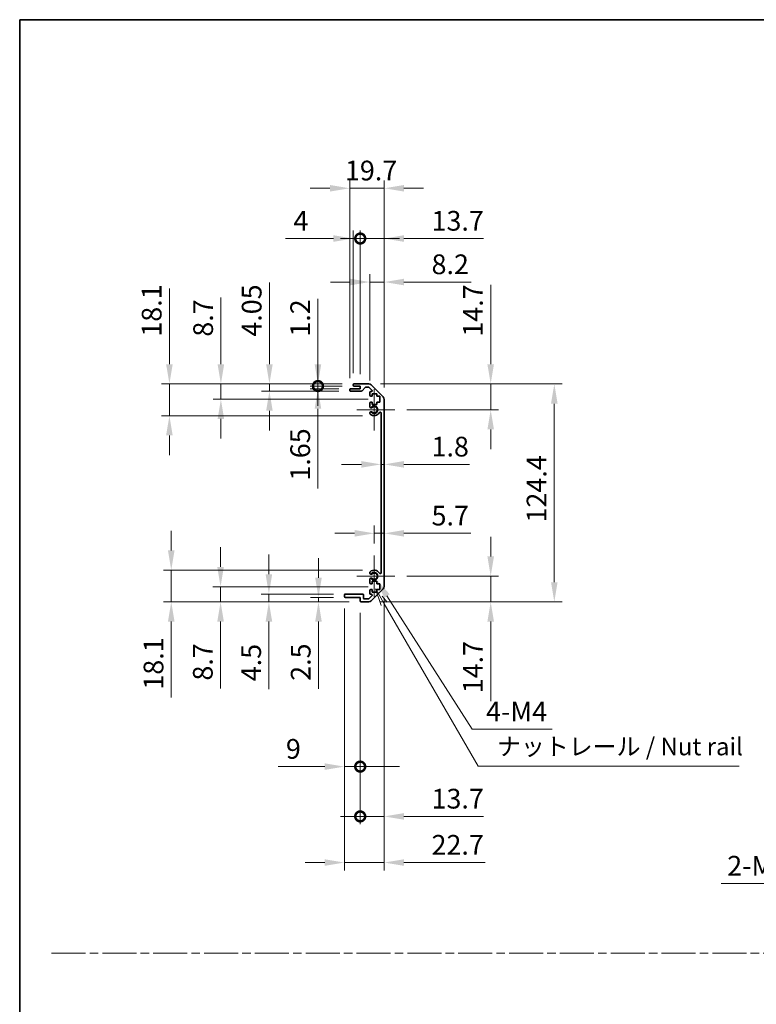
# Model space of a CAD drawing. Units: millimetres. Extents: x 0 to 8251, y -7 to 1405.
# Drawn here: x 5309 to 5729, y 562 to 1124 of the extents above; entities that cross this region are included whole.
import ezdxf

# ---------------------------------------------------------------- set-up
doc = ezdxf.new("R2010")
doc.units = ezdxf.units.MM
doc.header["$LTSCALE"] = 4.5
doc.linetypes.add('CHAIN', pattern=[0.3543, 0.2362, -0.0295, 0.0591, -0.0295])
doc.layers.get('Defpoints').update_dxf_attribs({"lineweight": 25})
for name, color, linetype, lineweight in [('Border (ISO)', 7, 'Continuous', 35), ('Center Mark (ISO)', 131, 'Continuous', 18), ('Dimension (ISO)', 7, 'Continuous', 18), ('Sketch Geometry (ISO)', 7, 'Continuous', 18), ('Symbol (ISO)', 7, 'Continuous', 18), ('Visible (ISO)', 7, 'Continuous', 35), ('Visible Narrow (ISO)', 7, 'Continuous', 25)]:
    doc.layers.add(name, color=color, linetype=linetype, lineweight=lineweight)
doc.styles.add('Note Text (TK)', font='txt')
doc.dimstyles.new('Default - Method 1b (TK)', dxfattribs={"dimscale": 4.5, "dimtxt": 2.5, "dimasz": 2.5, "dimexe": 1, "dimexo": 1.5, "dimgap": 1, "dimtad": 1, "dimtoh": 1, "dimrnd": 1e-08, "dimdsep": 46, "dimtxsty": 'Note Text (TK)', "dimcen": 0.09, "dimdle": 5, "dimclrd": 100, "dimclre": 100, "dimclrt": 7, "dimadec": 1, "dimazin": 1, "dimtfac": 1, "dimtmove": 0, "dimatfit": 3, "dimfxl": 1, "dimtolj": 1, "dimlwd": -1, "dimlwe": -1, "dimarcsym": 0})

# ---------------------------------------------------------------- blocks, each defined once
blk = doc.blocks.new('図面枠 tk図枠')
at = {"layer": 'Border (ISO)'}
for q in [(405.5, 289), (14.5, 8)]:
    blk.add_line((14.5, 289), q, dxfattribs=at)
blk = doc.blocks.new('*D179')
at = {"layer": 'Defpoints', "color": 0, "transparency": 16777216}
for p in [(5514.7, 870.18), (5516.5, 870.18), (5516.5, 870.18)]:
    blk.add_point(p, dxfattribs=at)
at = {"layer": 'Dimension (ISO)', "color": 100, "transparency": 16777216}
for p, q in [((5503.45, 870.18), (5492.2, 870.18)), ((5514.7, 870.18), (5516.5, 870.18)), ((5527.75, 870.18), (5565.19, 870.18))]:
    blk.add_line(p, q, dxfattribs=at)
for points in [[(5503.45, 872.06), (5503.45, 868.31), (5514.7, 870.18)], [(5527.75, 872.06), (5527.75, 868.31), (5516.5, 870.18)]]:
    blk.add_solid(points, dxfattribs=at)
at = {"layer": 'Dimension (ISO)', "color": 7, "transparency": 16777216, "insert": (5543.5, 880.31), "char_height": 11.25, "attachment_point": 4, "style": 'Note Text (TK)'}
blk.add_mtext('\\A1;1.8', dxfattribs=at)
blk = doc.blocks.new('*D180')
at = {"layer": 'Defpoints', "color": 0, "transparency": 16777216}
for p in [(5516.5, 830.83), (5516.5, 830.83), (5510.8, 818.18)]:
    blk.add_point(p, dxfattribs=at)
at = {"layer": 'Dimension (ISO)', "color": 100, "transparency": 16777216}
for p, q in [((5510.8, 824.93), (5510.8, 835.33)), ((5499.55, 830.83), (5488.3, 830.83)), ((5510.8, 830.83), (5516.5, 830.83)), ((5527.75, 830.83), (5565.83, 830.83))]:
    blk.add_line(p, q, dxfattribs=at)
for points in [[(5499.55, 832.7), (5499.55, 828.95), (5510.8, 830.83)], [(5527.75, 832.7), (5527.75, 828.95), (5516.5, 830.83)]]:
    blk.add_solid(points, dxfattribs=at)
at = {"layer": 'Dimension (ISO)', "color": 7, "transparency": 16777216, "insert": (5543.5, 840.95), "char_height": 11.25, "attachment_point": 4, "style": 'Note Text (TK)'}
blk.add_mtext('\\A1;5.7', dxfattribs=at)
blk = doc.blocks.new('*D181')
at = {"layer": 'Defpoints', "color": 0, "transparency": 16777216}
for p in [(5507.67, 916.08), (5577.25, 916.08), (5522.6, 901.38)]:
    blk.add_point(p, dxfattribs=at)
at = {"layer": 'Dimension (ISO)', "color": 100, "transparency": 16777216}
for p, q in [((5577.25, 927.33), (5577.25, 972.7)), ((5514.42, 916.08), (5581.75, 916.08)), ((5577.25, 901.38), (5577.25, 916.08)), ((5529.35, 901.38), (5581.75, 901.38)), ((5577.25, 890.13), (5577.25, 878.88))]:
    blk.add_line(p, q, dxfattribs=at)
for points in [[(5575.37, 927.33), (5579.12, 927.33), (5577.25, 916.08)], [(5575.37, 890.13), (5579.12, 890.13), (5577.25, 901.38)]]:
    blk.add_solid(points, dxfattribs=at)
at = {"layer": 'Dimension (ISO)', "color": 7, "transparency": 16777216, "insert": (5567.12, 943.08), "char_height": 11.25, "attachment_point": 4, "rotation": 90, "style": 'Note Text (TK)'}
blk.add_mtext('\\A1;14.7', dxfattribs=at)
blk = doc.blocks.new('*D182')
at = {"layer": 'Defpoints', "color": 0, "transparency": 16777216}
for p in [(5522.6, 806.38), (5507.67, 791.68), (5577.25, 791.68)]:
    blk.add_point(p, dxfattribs=at)
at = {"layer": 'Dimension (ISO)', "color": 100, "transparency": 16777216}
for p, q in [((5577.25, 817.63), (5577.25, 828.88)), ((5529.35, 806.38), (5581.75, 806.38)), ((5577.25, 806.38), (5577.25, 791.68)), ((5514.42, 791.68), (5581.75, 791.68)), ((5577.25, 780.43), (5577.25, 735.06))]:
    blk.add_line(p, q, dxfattribs=at)
for points in [[(5575.37, 817.63), (5579.12, 817.63), (5577.25, 806.38)], [(5575.37, 780.43), (5579.12, 780.43), (5577.25, 791.68)]]:
    blk.add_solid(points, dxfattribs=at)
at = {"layer": 'Dimension (ISO)', "color": 7, "transparency": 16777216, "insert": (5567.12, 739.56), "char_height": 11.25, "attachment_point": 4, "rotation": 90, "style": 'Note Text (TK)'}
blk.add_mtext('\\A1;14.7', dxfattribs=at)
blk = doc.blocks.new('*D183')
at = {"layer": 'Defpoints', "color": 0, "transparency": 16777216}
for p in [(5507.67, 916.08), (5507.67, 791.68), (5613.55, 791.68)]:
    blk.add_point(p, dxfattribs=at)
at = {"layer": 'Dimension (ISO)', "color": 100, "transparency": 16777216}
for p, q in [((5514.42, 916.08), (5618.05, 916.08)), ((5613.55, 904.83), (5613.55, 802.93)), ((5514.42, 791.68), (5618.05, 791.68))]:
    blk.add_line(p, q, dxfattribs=at)
for points in [[(5611.67, 904.83), (5615.42, 904.83), (5613.55, 916.08)], [(5611.67, 802.93), (5615.42, 802.93), (5613.55, 791.68)]]:
    blk.add_solid(points, dxfattribs=at)
at = {"layer": 'Dimension (ISO)', "color": 7, "transparency": 16777216, "insert": (5603.42, 837.03), "char_height": 11.25, "attachment_point": 4, "rotation": 90, "style": 'Note Text (TK)'}
blk.add_mtext('\\A1;124.4', dxfattribs=at)
blk = doc.blocks.new('*D184')
at = {"layer": 'Defpoints', "color": 0, "transparency": 16777216}
for p in [(5516.5, 974.25), (5508.3, 911.23), (5516.5, 907.25)]:
    blk.add_point(p, dxfattribs=at)
at = {"layer": 'Dimension (ISO)', "color": 100, "transparency": 16777216}
for p, q in [((5508.3, 917.98), (5508.3, 978.75)), ((5516.5, 914), (5516.5, 978.75)), ((5497.05, 974.25), (5485.8, 974.25)), ((5508.3, 974.25), (5516.5, 974.25)), ((5527.75, 974.25), (5566.09, 974.25))]:
    blk.add_line(p, q, dxfattribs=at)
for points in [[(5497.05, 976.13), (5497.05, 972.38), (5508.3, 974.25)], [(5527.75, 976.13), (5527.75, 972.38), (5516.5, 974.25)]]:
    blk.add_solid(points, dxfattribs=at)
at = {"layer": 'Dimension (ISO)', "color": 7, "transparency": 16777216, "insert": (5543.5, 984.38), "char_height": 11.25, "attachment_point": 4, "style": 'Note Text (TK)'}
blk.add_mtext('\\A1;8.2', dxfattribs=at)
blk = doc.blocks.new('_DotSmall')
at = {"color": 0, "linetype": 'ByBlock', "const_width": 0.5}
blk.add_lwpolyline([(-0.0625, 0, 1), (0.0625, 0, 1)], format="xyb", close=True, dxfattribs=at)
blk = doc.blocks.new('*D185')
at = {"layer": 'Defpoints', "color": 0, "transparency": 16777216}
for p in [(5502.8, 999.08), (5498.8, 915.58), (5502.8, 914.88)]:
    blk.add_point(p, dxfattribs=at)
at = {"layer": 'Dimension (ISO)', "color": 100, "transparency": 16777216}
for p, q in [((5498.8, 922.33), (5498.8, 1003.58)), ((5502.8, 921.63), (5502.8, 1003.58)), ((5487.55, 999.08), (5460.2, 999.08)), ((5502.8, 999.08), (5498.8, 999.08)), ((5502.8, 999.08), (5525.3, 999.08))]:
    blk.add_line(p, q, dxfattribs=at)
blk.add_solid([(5487.55, 1000.96), (5487.55, 997.21), (5498.8, 999.08)], dxfattribs=at)
at = {"layer": 'Dimension (ISO)', "color": 100, "transparency": 16777216, "xscale": 11.25, "yscale": 11.25, "zscale": 11.25, "rotation": 180}
blk.add_blockref('_DotSmall', (5502.8, 999.08), dxfattribs=at)
at = {"layer": 'Dimension (ISO)', "color": 7, "transparency": 16777216, "insert": (5464.7, 1009.21), "char_height": 11.25, "attachment_point": 4, "style": 'Note Text (TK)'}
blk.add_mtext('\\A1;4', dxfattribs=at)
blk = doc.blocks.new('*D186')
at = {"layer": 'Defpoints', "color": 0, "transparency": 16777216}
for p in [(5516.5, 999.08), (5502.8, 914.88), (5516.5, 907.25)]:
    blk.add_point(p, dxfattribs=at)
at = {"layer": 'Dimension (ISO)', "color": 100, "transparency": 16777216}
for p, q in [((5502.8, 921.63), (5502.8, 1003.58)), ((5516.5, 914), (5516.5, 1003.58)), ((5502.8, 999.08), (5491.55, 999.08)), ((5502.8, 999.08), (5516.5, 999.08)), ((5527.75, 999.08), (5573.12, 999.08))]:
    blk.add_line(p, q, dxfattribs=at)
blk.add_solid([(5527.75, 1000.96), (5527.75, 997.21), (5516.5, 999.08)], dxfattribs=at)
at = {"layer": 'Dimension (ISO)', "color": 100, "transparency": 16777216, "xscale": 11.25, "yscale": 11.25, "zscale": 11.25}
blk.add_blockref('_DotSmall', (5502.8, 999.08), dxfattribs=at)
at = {"layer": 'Dimension (ISO)', "color": 7, "transparency": 16777216, "insert": (5543.5, 1009.21), "char_height": 11.25, "attachment_point": 4, "style": 'Note Text (TK)'}
blk.add_mtext('\\A1;13.7', dxfattribs=at)
blk = doc.blocks.new('*D187')
at = {"layer": 'Defpoints', "color": 0, "transparency": 16777216}
for p in [(5516.5, 1027.78), (5496.8, 912.73), (5516.5, 907.25)]:
    blk.add_point(p, dxfattribs=at)
at = {"layer": 'Dimension (ISO)', "color": 100, "transparency": 16777216}
for p, q in [((5496.8, 919.48), (5496.8, 1032.28)), ((5516.5, 914), (5516.5, 1032.28)), ((5485.55, 1027.78), (5474.3, 1027.78)), ((5496.8, 1027.78), (5516.5, 1027.78)), ((5527.75, 1027.78), (5539, 1027.78))]:
    blk.add_line(p, q, dxfattribs=at)
for points in [[(5485.55, 1029.65), (5485.55, 1025.9), (5496.8, 1027.78)], [(5527.75, 1029.65), (5527.75, 1025.9), (5516.5, 1027.78)]]:
    blk.add_solid(points, dxfattribs=at)
at = {"layer": 'Dimension (ISO)', "color": 7, "transparency": 16777216, "insert": (5494.09, 1037.9), "char_height": 11.25, "attachment_point": 4, "style": 'Note Text (TK)'}
blk.add_mtext('\\A1;19.7', dxfattribs=at)
blk = doc.blocks.new('*D188')
at = {"layer": 'Defpoints', "color": 0, "transparency": 16777216}
for p in [(5510.8, 806.38), (5511.97, 804.55)]:
    blk.add_point(p, dxfattribs=at)
at = {"layer": 'Dimension (ISO)', "color": 100, "transparency": 16777216}
for p, q in [((5566.67, 718.99), (5518.03, 795.07)), ((5612.34, 718.99), (5566.67, 718.99))]:
    blk.add_line(p, q, dxfattribs=at)
blk.add_solid([(5519.61, 796.08), (5516.45, 794.06), (5511.97, 804.55)], dxfattribs=at)
at = {"layer": 'Dimension (ISO)', "color": 7, "transparency": 16777216, "insert": (5571.17, 729.12), "char_height": 11.25, "attachment_point": 4, "style": 'Note Text (TK)'}
blk.add_mtext('\\A1; 4-M4', dxfattribs=at)
blk = doc.blocks.new('引出線注記5')
at = {"layer": 'Symbol (ISO)', "color": 100}
for p, q in [((65.26, 207.79), (66.07, 205.39)), ((66.51, 205.64), (65.28, 207.77)), ((66.94, 205.89), (66.21, 206.72)), ((66.51, 205.64), (79.88, 182.47)), ((79.88, 182.47), (82.38, 182.47)), ((82.38, 182.47), (117.15, 182.47))]:
    blk.add_line(p, q, dxfattribs=at)
at = {"layer": 'Symbol (ISO)', "color": 7, "insert": (82.59, 183.25), "char_height": 2.5, "attachment_point": 7, "style": 'Note Text (TK)'}
blk.add_mtext('ナットレール / Nut rail', dxfattribs=at)
blk = doc.blocks.new('*D189')
at = {"layer": 'Defpoints', "color": 0, "transparency": 16777216}
for p in [(5516.5, 800.51), (5502.8, 792.18), (5516.5, 669.25)]:
    blk.add_point(p, dxfattribs=at)
at = {"layer": 'Dimension (ISO)', "color": 100, "transparency": 16777216}
for p, q in [((5516.5, 793.76), (5516.5, 664.75)), ((5502.8, 785.43), (5502.8, 664.75)), ((5502.8, 669.25), (5491.55, 669.25)), ((5502.8, 669.25), (5516.5, 669.25)), ((5527.75, 669.25), (5573.12, 669.25))]:
    blk.add_line(p, q, dxfattribs=at)
blk.add_solid([(5527.75, 671.12), (5527.75, 667.37), (5516.5, 669.25)], dxfattribs=at)
at = {"layer": 'Dimension (ISO)', "color": 100, "transparency": 16777216, "xscale": 11.25, "yscale": 11.25, "zscale": 11.25}
blk.add_blockref('_DotSmall', (5502.8, 669.25), dxfattribs=at)
at = {"layer": 'Dimension (ISO)', "color": 7, "transparency": 16777216, "insert": (5543.5, 679.37), "char_height": 11.25, "attachment_point": 4, "style": 'Note Text (TK)'}
blk.add_mtext('\\A1;13.7', dxfattribs=at)
blk = doc.blocks.new('*D190')
at = {"layer": 'Defpoints', "color": 0, "transparency": 16777216}
for p in [(5493.8, 794.68), (5502.8, 792.18), (5502.8, 697.67)]:
    blk.add_point(p, dxfattribs=at)
at = {"layer": 'Dimension (ISO)', "color": 100, "transparency": 16777216}
for p, q in [((5493.8, 787.93), (5493.8, 693.17)), ((5502.8, 785.43), (5502.8, 693.17)), ((5482.55, 697.67), (5455.9, 697.67)), ((5502.8, 697.67), (5493.8, 697.67)), ((5502.8, 697.67), (5525.3, 697.67))]:
    blk.add_line(p, q, dxfattribs=at)
blk.add_solid([(5482.55, 699.55), (5482.55, 695.8), (5493.8, 697.67)], dxfattribs=at)
at = {"layer": 'Dimension (ISO)', "color": 100, "transparency": 16777216, "xscale": 11.25, "yscale": 11.25, "zscale": 11.25, "rotation": 180}
blk.add_blockref('_DotSmall', (5502.8, 697.67), dxfattribs=at)
at = {"layer": 'Dimension (ISO)', "color": 7, "transparency": 16777216, "insert": (5460.4, 707.8), "char_height": 11.25, "attachment_point": 4, "style": 'Note Text (TK)'}
blk.add_mtext('\\A1;9', dxfattribs=at)
blk = doc.blocks.new('*D191')
at = {"layer": 'Defpoints', "color": 0, "transparency": 16777216}
for p in [(5516.5, 800.51), (5493.8, 794.68), (5516.5, 642.91)]:
    blk.add_point(p, dxfattribs=at)
at = {"layer": 'Dimension (ISO)', "color": 100, "transparency": 16777216}
for p, q in [((5516.5, 793.76), (5516.5, 638.41)), ((5493.8, 787.93), (5493.8, 638.41)), ((5482.55, 642.91), (5471.3, 642.91)), ((5493.8, 642.91), (5516.5, 642.91)), ((5527.75, 642.91), (5574.01, 642.91))]:
    blk.add_line(p, q, dxfattribs=at)
for points in [[(5482.55, 644.78), (5482.55, 641.03), (5493.8, 642.91)], [(5527.75, 644.78), (5527.75, 641.03), (5516.5, 642.91)]]:
    blk.add_solid(points, dxfattribs=at)
at = {"layer": 'Dimension (ISO)', "color": 7, "transparency": 16777216, "insert": (5543.5, 653.03), "char_height": 11.25, "attachment_point": 4, "style": 'Note Text (TK)'}
blk.add_mtext('\\A1;22.7', dxfattribs=at)
blk = doc.blocks.new('*D192')
at = {"layer": 'Defpoints', "color": 0, "transparency": 16777216}
for p in [(5478.68, 914.88), (5497.3, 913.23), (5499.3, 914.88)]:
    blk.add_point(p, dxfattribs=at)
at = {"layer": 'Dimension (ISO)', "color": 100, "transparency": 16777216}
for p, q in [((5478.68, 914.88), (5478.68, 937.38)), ((5492.55, 914.88), (5474.18, 914.88)), ((5490.55, 913.23), (5474.18, 913.23)), ((5478.68, 914.88), (5478.68, 913.23)), ((5478.68, 901.98), (5478.68, 856.42))]:
    blk.add_line(p, q, dxfattribs=at)
blk.add_solid([(5476.8, 901.98), (5480.55, 901.98), (5478.68, 913.23)], dxfattribs=at)
at = {"layer": 'Dimension (ISO)', "color": 100, "transparency": 16777216, "xscale": 11.25, "yscale": 11.25, "zscale": 11.25, "rotation": 270}
blk.add_blockref('_DotSmall', (5478.68, 914.88), dxfattribs=at)
at = {"layer": 'Dimension (ISO)', "color": 7, "transparency": 16777216, "insert": (5468.55, 860.92), "char_height": 11.25, "attachment_point": 4, "rotation": 90, "style": 'Note Text (TK)'}
blk.add_mtext('\\A1;1.65', dxfattribs=at)
blk = doc.blocks.new('*D193')
at = {"layer": 'Defpoints', "color": 0, "transparency": 16777216}
for p in [(5478.68, 916.08), (5499.3, 916.08), (5499.3, 914.88)]:
    blk.add_point(p, dxfattribs=at)
at = {"layer": 'Dimension (ISO)', "color": 100, "transparency": 16777216}
for p, q in [((5478.68, 927.33), (5478.68, 964.71)), ((5492.55, 916.08), (5474.18, 916.08)), ((5478.68, 914.88), (5478.68, 916.08)), ((5492.55, 914.88), (5474.18, 914.88)), ((5478.68, 914.88), (5478.68, 903.63))]:
    blk.add_line(p, q, dxfattribs=at)
blk.add_solid([(5476.8, 927.33), (5480.55, 927.33), (5478.68, 916.08)], dxfattribs=at)
at = {"layer": 'Dimension (ISO)', "color": 100, "transparency": 16777216, "xscale": 11.25, "yscale": 11.25, "zscale": 11.25, "rotation": 90}
blk.add_blockref('_DotSmall', (5478.68, 914.88), dxfattribs=at)
at = {"layer": 'Dimension (ISO)', "color": 7, "transparency": 16777216, "insert": (5468.55, 943.08), "char_height": 11.25, "attachment_point": 4, "rotation": 90, "style": 'Note Text (TK)'}
blk.add_mtext('\\A1;1.2', dxfattribs=at)
blk = doc.blocks.new('*D194')
at = {"layer": 'Defpoints', "color": 0, "transparency": 16777216}
for p in [(5450.99, 916.08), (5499.3, 916.08), (5497.3, 912.03)]:
    blk.add_point(p, dxfattribs=at)
at = {"layer": 'Dimension (ISO)', "color": 100, "transparency": 16777216}
for p, q in [((5450.99, 927.33), (5450.99, 974.04)), ((5492.55, 916.08), (5446.49, 916.08)), ((5450.99, 912.03), (5450.99, 916.08)), ((5490.55, 912.03), (5446.49, 912.03)), ((5450.99, 900.78), (5450.99, 889.53))]:
    blk.add_line(p, q, dxfattribs=at)
for points in [[(5449.11, 927.33), (5452.86, 927.33), (5450.99, 916.08)], [(5449.11, 900.78), (5452.86, 900.78), (5450.99, 912.03)]]:
    blk.add_solid(points, dxfattribs=at)
at = {"layer": 'Dimension (ISO)', "color": 7, "transparency": 16777216, "insert": (5440.86, 943.08), "char_height": 11.25, "attachment_point": 4, "rotation": 90, "style": 'Note Text (TK)'}
blk.add_mtext('\\A1;4.05', dxfattribs=at)
blk = doc.blocks.new('*D195')
at = {"layer": 'Defpoints', "color": 0, "transparency": 16777216}
for p in [(5423.3, 916.08), (5499.3, 916.08), (5514.05, 907.38)]:
    blk.add_point(p, dxfattribs=at)
at = {"layer": 'Dimension (ISO)', "color": 100, "transparency": 16777216}
for p, q in [((5423.3, 927.33), (5423.3, 965.48)), ((5492.55, 916.08), (5418.8, 916.08)), ((5423.3, 907.38), (5423.3, 916.08)), ((5507.3, 907.38), (5418.8, 907.38)), ((5423.3, 896.13), (5423.3, 884.88))]:
    blk.add_line(p, q, dxfattribs=at)
for points in [[(5421.42, 927.33), (5425.17, 927.33), (5423.3, 916.08)], [(5421.42, 896.13), (5425.17, 896.13), (5423.3, 907.38)]]:
    blk.add_solid(points, dxfattribs=at)
at = {"layer": 'Dimension (ISO)', "color": 7, "transparency": 16777216, "insert": (5413.17, 943.08), "char_height": 11.25, "attachment_point": 4, "rotation": 90, "style": 'Note Text (TK)'}
blk.add_mtext('\\A1;8.7', dxfattribs=at)
blk = doc.blocks.new('*D196')
at = {"layer": 'Defpoints', "color": 0, "transparency": 16777216}
for p in [(5499.3, 916.08), (5393.93, 897.98), (5510.8, 897.98)]:
    blk.add_point(p, dxfattribs=at)
at = {"layer": 'Dimension (ISO)', "color": 100, "transparency": 16777216}
for p, q in [((5393.93, 927.33), (5393.93, 970.66)), ((5492.55, 916.08), (5389.43, 916.08)), ((5393.93, 897.98), (5393.93, 916.08)), ((5504.05, 897.98), (5389.43, 897.98)), ((5393.93, 886.73), (5393.93, 875.48))]:
    blk.add_line(p, q, dxfattribs=at)
for points in [[(5392.05, 927.33), (5395.8, 927.33), (5393.93, 916.08)], [(5392.05, 886.73), (5395.8, 886.73), (5393.93, 897.98)]]:
    blk.add_solid(points, dxfattribs=at)
at = {"layer": 'Dimension (ISO)', "color": 7, "transparency": 16777216, "insert": (5383.8, 943.08), "char_height": 11.25, "attachment_point": 4, "rotation": 90, "style": 'Note Text (TK)'}
blk.add_mtext('\\A1;18.1', dxfattribs=at)
blk = doc.blocks.new('*D197')
at = {"layer": 'Defpoints', "color": 0, "transparency": 16777216}
for p in [(5494.3, 794.18), (5478.98, 791.68), (5503.3, 791.68)]:
    blk.add_point(p, dxfattribs=at)
at = {"layer": 'Dimension (ISO)', "color": 100, "transparency": 16777216}
for p, q in [((5478.98, 805.43), (5478.98, 816.68)), ((5487.55, 794.18), (5474.48, 794.18)), ((5478.98, 794.18), (5478.98, 791.68)), ((5496.55, 791.68), (5474.48, 791.68)), ((5478.98, 780.43), (5478.98, 742.16))]:
    blk.add_line(p, q, dxfattribs=at)
for points in [[(5477.1, 805.43), (5480.85, 805.43), (5478.98, 794.18)], [(5477.1, 780.43), (5480.85, 780.43), (5478.98, 791.68)]]:
    blk.add_solid(points, dxfattribs=at)
at = {"layer": 'Dimension (ISO)', "color": 7, "transparency": 16777216, "insert": (5468.85, 746.66), "char_height": 11.25, "attachment_point": 4, "rotation": 90, "style": 'Note Text (TK)'}
blk.add_mtext('\\A1;2.5', dxfattribs=at)
blk = doc.blocks.new('*D198')
at = {"layer": 'Defpoints', "color": 0, "transparency": 16777216}
for p in [(5450.69, 796.18), (5494.3, 796.18), (5503.3, 791.68)]:
    blk.add_point(p, dxfattribs=at)
at = {"layer": 'Dimension (ISO)', "color": 100, "transparency": 16777216}
for p, q in [((5450.69, 807.43), (5450.69, 818.68)), ((5487.55, 796.18), (5446.19, 796.18)), ((5450.69, 796.18), (5450.69, 791.68)), ((5496.55, 791.68), (5446.19, 791.68)), ((5450.69, 780.43), (5450.69, 741.9))]:
    blk.add_line(p, q, dxfattribs=at)
for points in [[(5448.82, 807.43), (5452.57, 807.43), (5450.69, 796.18)], [(5448.82, 780.43), (5452.57, 780.43), (5450.69, 791.68)]]:
    blk.add_solid(points, dxfattribs=at)
at = {"layer": 'Dimension (ISO)', "color": 7, "transparency": 16777216, "insert": (5440.57, 746.4), "char_height": 11.25, "attachment_point": 4, "rotation": 90, "style": 'Note Text (TK)'}
blk.add_mtext('\\A1;4.5', dxfattribs=at)
blk = doc.blocks.new('*D199')
at = {"layer": 'Defpoints', "color": 0, "transparency": 16777216}
for p in [(5423.12, 800.38), (5514.05, 800.38), (5503.3, 791.68)]:
    blk.add_point(p, dxfattribs=at)
at = {"layer": 'Dimension (ISO)', "color": 100, "transparency": 16777216}
for p, q in [((5423.12, 811.63), (5423.12, 822.88)), ((5507.3, 800.38), (5418.62, 800.38)), ((5423.12, 800.38), (5423.12, 791.68)), ((5496.55, 791.68), (5418.62, 791.68)), ((5423.12, 780.43), (5423.12, 742.28))]:
    blk.add_line(p, q, dxfattribs=at)
for points in [[(5421.24, 811.63), (5424.99, 811.63), (5423.12, 800.38)], [(5421.24, 780.43), (5424.99, 780.43), (5423.12, 791.68)]]:
    blk.add_solid(points, dxfattribs=at)
at = {"layer": 'Dimension (ISO)', "color": 7, "transparency": 16777216, "insert": (5412.99, 746.78), "char_height": 11.25, "attachment_point": 4, "rotation": 90, "style": 'Note Text (TK)'}
blk.add_mtext('\\A1;8.7', dxfattribs=at)
blk = doc.blocks.new('*D200')
at = {"layer": 'Defpoints', "color": 0, "transparency": 16777216}
for p in [(5510.8, 809.78), (5394.97, 791.68), (5503.3, 791.68)]:
    blk.add_point(p, dxfattribs=at)
at = {"layer": 'Dimension (ISO)', "color": 100, "transparency": 16777216}
for p, q in [((5394.97, 821.03), (5394.97, 832.28)), ((5504.05, 809.78), (5390.47, 809.78)), ((5394.97, 809.78), (5394.97, 791.68)), ((5496.55, 791.68), (5390.47, 791.68)), ((5394.97, 780.43), (5394.97, 737.11))]:
    blk.add_line(p, q, dxfattribs=at)
for points in [[(5393.1, 821.03), (5396.85, 821.03), (5394.97, 809.78)], [(5393.1, 780.43), (5396.85, 780.43), (5394.97, 791.68)]]:
    blk.add_solid(points, dxfattribs=at)
at = {"layer": 'Dimension (ISO)', "color": 7, "transparency": 16777216, "insert": (5384.85, 741.61), "char_height": 11.25, "attachment_point": 4, "rotation": 90, "style": 'Note Text (TK)'}
blk.add_mtext('\\A1;18.1', dxfattribs=at)
blk = doc.blocks.new('*D207')
at = {"layer": 'Defpoints', "color": 0, "transparency": 16777216}
for p in [(5833.19, 686.03), (5835.99, 688.2)]:
    blk.add_point(p, dxfattribs=at)
at = {"layer": 'Dimension (ISO)', "color": 100, "transparency": 16777216}
for p, q in [((5834.19, 687.11), (5835, 687.11)), ((5834.59, 686.71), (5834.59, 687.52)), ((5761.99, 630.96), (5824.29, 679.15)), ((5708.78, 630.96), (5761.99, 630.96))]:
    blk.add_line(p, q, dxfattribs=at)
blk.add_solid([(5823.14, 680.63), (5825.44, 677.66), (5833.19, 686.03)], dxfattribs=at)
at = {"layer": 'Dimension (ISO)', "color": 7, "transparency": 16777216, "insert": (5708.78, 641.09), "char_height": 11.25, "attachment_point": 4, "style": 'Note Text (TK)'}
blk.add_mtext('\\A1; 2-M3', dxfattribs=at)

msp = doc.modelspace()

# ---------------------------------------------------------------- linework, layer by layer
at = {"layer": 'Center Mark (ISO)', "linetype": 'Continuous'}
for p, q in [((5510.7957, 901.3809), (5510.7957, 913.1809)), ((5510.7957, 901.3809), (5500.7957, 901.3809)), ((5510.7957, 901.3809), (5522.5957, 901.3809)), ((5510.7957, 901.3809), (5510.7957, 889.5809)), ((5510.7957, 806.3809), (5510.7957, 818.1809)), ((5510.7957, 806.3809), (5500.7957, 806.3809)), ((5510.7957, 806.3809), (5522.5957, 806.3809)), ((5510.7957, 806.3809), (5510.7957, 794.5809))]:
    msp.add_line(p, q, dxfattribs=at)
at = {"layer": 'Sketch Geometry (ISO)', "color": 4, "linetype": 'CHAIN', "ltscale": 18.194183}
msp.add_line((5326.7049, 591.2179), (6849.1982, 591.2179), dxfattribs=at)
at = {"layer": 'Visible (ISO)'}
for p, q in [((5499.2957, 916.0809), (5507.6672, 916.0809)), ((5496.7957, 912.5309), (5496.7957, 912.7309)), ((5497.2957, 913.2309), (5502.7957, 913.2309)), ((5503.5711, 912.0309), (5497.2957, 912.0309)), ((5498.7957, 915.3809), (5498.7957, 915.5809)), ((5502.7957, 914.8809), (5499.2957, 914.8809)), ((5502.7957, 913.2309), (5502.7957, 914.8809)), ((5505.6465, 914.1131), (5503.9448, 912.1987)), ((5507.543, 914.2809), (5506.0202, 914.2809)), ((5509.4465, 912.5844), (5507.8965, 914.1344)), ((5508.2957, 909.5809), (5508.2957, 911.2309)), ((5508.7957, 911.7309), (5509.093, 911.7309)), ((5509.0815, 915.4951), (5515.9099, 908.6667)), ((5509.5457, 910.4809), (5509.5457, 909.0809)), ((5512.3457, 910.4809), (5509.5457, 910.4809)), ((5512.3457, 909.0809), (5512.3457, 910.4809)), ((5508.2957, 903.0536), (5508.2957, 905.1809)), ((5509.5457, 909.0809), (5508.7957, 909.0809)), ((5508.7957, 905.6809), (5509.5457, 905.6809)), ((5509.5457, 905.6809), (5509.5457, 904.2809)), ((5514.0457, 909.0809), (5512.3457, 909.0809)), ((5512.3457, 905.6809), (5514.0457, 905.6809)), ((5512.3457, 904.2809), (5512.3457, 905.6809)), ((5514.0457, 905.6809), (5514.0457, 909.0809)), ((5516.4957, 907.2525), (5516.4957, 800.5093)), ((5508.2956, 899.194), (5508.2957, 899.7082)), ((5509.5457, 904.2809), (5512.3457, 904.2809)), ((5514.6957, 808.2906), (5514.6957, 899.4711)), ((5508.2957, 808.0536), (5508.2956, 808.5677)), ((5508.2957, 802.5809), (5508.2957, 804.7082)), ((5508.2957, 796.5309), (5508.2957, 798.1809)), ((5509.5457, 802.0809), (5508.7957, 802.0809)), ((5508.7957, 798.6809), (5509.5457, 798.6809)), ((5515.9099, 799.0951), (5509.0815, 792.2667)), ((5509.5457, 803.4809), (5509.5457, 802.0809)), ((5512.3457, 803.4809), (5509.5457, 803.4809)), ((5509.5457, 798.6809), (5509.5457, 797.2809)), ((5512.3457, 802.0809), (5512.3457, 803.4809)), ((5514.0457, 802.0809), (5512.3457, 802.0809)), ((5512.3457, 798.6809), (5514.0457, 798.6809)), ((5512.3457, 797.2809), (5512.3457, 798.6809)), ((5514.0457, 798.6809), (5514.0457, 802.0809)), ((5493.7957, 794.6809), (5493.7957, 795.6809)), ((5494.2957, 796.1809), (5504.0957, 796.1809)), ((5502.7957, 794.1809), (5494.2957, 794.1809)), ((5502.7957, 792.1809), (5502.7957, 794.1809)), ((5504.5957, 795.6809), (5504.5957, 793.9809)), ((5505.0957, 793.4809), (5507.543, 793.4809)), ((5507.8965, 793.6273), (5509.4465, 795.1773)), ((5509.093, 796.0309), (5508.7957, 796.0309)), ((5509.5457, 797.2809), (5512.3457, 797.2809)), ((5507.6672, 791.6809), (5503.2957, 791.6809))]:
    msp.add_line(p, q, dxfattribs=at)
for centre, radius, start, end in [((5499.2957, 915.5809), 0.5, 90, 180), ((5507.6672, 914.0809), 2, 45, 90), ((5497.2957, 912.7309), 0.5, 90, 180), ((5497.2957, 912.5309), 0.5, 180, 270), ((5499.2957, 915.3809), 0.5, 180, 270), ((5503.5711, 912.5309), 0.5, 270, 318.366461), ((5506.0202, 913.7809), 0.5, 90, 138.366461), ((5507.543, 913.7809), 0.5, 45, 90), ((5508.7957, 911.2309), 0.5, 90, 180), ((5509.093, 912.2309), 0.5, 270, 45), ((5508.7957, 909.5809), 0.5, 180, 270), ((5508.7957, 905.1809), 0.5, 90, 180), ((5514.4957, 907.2525), 2, 0, 45), ((5509.0532, 903.3106), 0.8, 198.743901, 312.079787), ((5509.0532, 899.4511), 0.8, 47.920213, 161.256099), ((5510.7957, 901.3809), 3.4001, 227.920213, 330.679471), ((5510.7957, 901.3809), 1.8, 227.920213, 132.079787), ((5514.1959, 899.4711), 0.4997, 0, 150.679471), ((5509.0532, 899.4511), 0.8001, 198.743901, 227.920213), ((5510.7957, 806.3809), 3.4001, 29.320529, 132.079787), ((5509.0532, 808.3106), 0.8001, 132.079787, 161.256099), ((5509.0532, 808.3106), 0.8, 198.743901, 312.079787), ((5509.0532, 804.4511), 0.8, 47.920213, 161.256099), ((5510.7957, 806.3809), 1.8, 227.920213, 132.079787), ((5514.1959, 808.2906), 0.4997, 209.320529, 0), ((5508.7957, 802.5809), 0.5, 180, 270), ((5508.7957, 798.1809), 0.5, 90, 180), ((5514.4957, 800.5093), 2, 315, 0), ((5494.2957, 795.6809), 0.5, 90, 180), ((5494.2957, 794.6809), 0.5, 180, 270), ((5504.0957, 795.6809), 0.5, 0, 90), ((5505.0957, 793.9809), 0.5, 180, 270), ((5507.543, 793.9809), 0.5, 270, 315), ((5508.7957, 796.5309), 0.5, 180, 270), ((5509.093, 795.5309), 0.5, 315, 90), ((5503.2957, 792.1809), 0.5, 180, 270), ((5507.6672, 793.6809), 2, 270, 315)]:
    msp.add_arc(centre, radius, start, end, dxfattribs=at)
at = {"layer": 'Visible Narrow (ISO)'}
for centre in [(5510.7957, 901.3809), (5510.7957, 806.3809)]:
    msp.add_arc(centre, 2.179, 211.488833, 148.511167, dxfattribs=at)

# ---------------------------------------------------------------- block references
at = {"xscale": 4, "yscale": 4, "zscale": 4}
msp.add_blockref('図面枠 tk図枠', (5250.5, -32), dxfattribs=at)
at = {"layer": 'Symbol (ISO)', "xscale": 4, "yscale": 4, "zscale": 4}
msp.add_blockref('引出線注記5', (5250.5, -32), dxfattribs=at)

# ---------------------------------------------------------------- dimensions: what is measured, and where the dimension line sits
at = {"layer": 'Dimension (ISO)', "color": 100}
for base, p1, p2, angle, override, picture, middle in [((5516.4957, 1027.7763), (5496.7957, 912.7309), (5516.4957, 907.2525), 180, {"dimscale": 0, "dimtxt": 11.25, "dimasz": 11.25, "dimexe": 4.5, "dimexo": 6.75, "dimgap": 4.5, "dimtoh": 0, "dimdec": 2, "dimcen": 0.405, "dimtp": 0, "dimtm": 0, "dimtdec": 2, "dimtix": 0, "dimtofl": 1, "dimtmove": 0, "dimatfit": 1}, '*D187', (5506.6457, 1027.7763)), ((5502.7957, 999.0835), (5498.7957, 915.5809), (5502.7957, 914.8809), 180, {"dimscale": 0, "dimtxt": 11.25, "dimasz": 11.25, "dimexe": 4.5, "dimexo": 6.75, "dimgap": 4.5, "dimtoh": 0, "dimdec": 2, "dimblk2": 'DotSmall', "dimsah": 1, "dimcen": 0.405, "dimdle": 0, "dimtp": 0, "dimtm": 0, "dimtdec": 2, "dimtix": 0, "dimtofl": 1, "dimtmove": 0, "dimatfit": 1}, '*D185', (5468.2481, 999.0835)), ((5516.4957, 999.0835), (5502.7957, 914.8809), (5516.4957, 907.2525), 180, {"dimscale": 0, "dimtxt": 11.25, "dimasz": 11.25, "dimexe": 4.5, "dimexo": 6.75, "dimgap": 4.5, "dimtoh": 0, "dimdec": 2, "dimblk1": 'DotSmall', "dimsah": 1, "dimcen": 0.405, "dimdle": 0, "dimtp": 0, "dimtm": 0, "dimtdec": 2, "dimtix": 0, "dimtofl": 1, "dimtmove": 0, "dimatfit": 1}, '*D186', (5556.056, 999.0835)), ((5516.4957, 974.2504), (5508.2957, 911.2309), (5516.4957, 907.2525), 180, {"dimscale": 0, "dimtxt": 11.25, "dimasz": 11.25, "dimexe": 4.5, "dimexo": 6.75, "dimgap": 4.5, "dimtoh": 0, "dimdec": 2, "dimcen": 0.405, "dimtp": 0, "dimtm": 0, "dimtdec": 2, "dimtix": 0, "dimtofl": 1, "dimtmove": 0, "dimatfit": 1}, '*D184', (5552.5404, 974.2504)), ((5393.9257, 897.9808), (5499.2957, 916.0809), (5510.7957, 897.9808), 90, {"dimscale": 0, "dimtxt": 11.25, "dimasz": 11.25, "dimexe": 4.5, "dimexo": 6.75, "dimgap": 4.5, "dimtoh": 0, "dimdec": 2, "dimcen": 0.405, "dimtp": 0, "dimtm": 0, "dimtdec": 2, "dimtix": 0, "dimtofl": 1, "dimtmove": 0, "dimatfit": 1}, '*D196', (5393.9257, 954.6185)), ((5450.9871, 916.0809), (5497.2957, 912.0309), (5499.2957, 916.0809), 90, {"dimscale": 0, "dimtxt": 11.25, "dimasz": 11.25, "dimexe": 4.5, "dimexo": 6.75, "dimgap": 4.5, "dimtoh": 0, "dimdec": 2, "dimcen": 0.405, "dimtp": 0, "dimtm": 0, "dimtdec": 2, "dimtix": 0, "dimtofl": 1, "dimtmove": 0, "dimatfit": 1}, '*D194', (5450.9871, 956.3124)), ((5577.2498, 916.0809), (5522.5957, 901.3809), (5507.6672, 916.0809), 90, {"dimscale": 0, "dimtxt": 11.25, "dimasz": 11.25, "dimexe": 4.5, "dimexo": 6.75, "dimgap": 4.5, "dimtoh": 0, "dimdec": 2, "dimcen": 0.405, "dimtp": 0, "dimtm": 0, "dimtdec": 2, "dimtix": 0, "dimtofl": 1, "dimtmove": 0, "dimatfit": 1}, '*D181', (5577.2498, 955.6412)), ((5423.2957, 916.0809), (5514.0457, 907.3809), (5499.2957, 916.0809), 270, {"dimscale": 0, "dimtxt": 11.25, "dimasz": 11.25, "dimexe": 4.5, "dimexo": 6.75, "dimgap": 4.5, "dimtoh": 0, "dimdec": 2, "dimcen": 0.405, "dimtp": 0, "dimtm": 0, "dimtdec": 2, "dimtix": 0, "dimtofl": 1, "dimtmove": 0, "dimatfit": 1}, '*D195', (5423.2957, 952.0297)), ((5478.6778, 916.0809), (5499.2957, 914.8809), (5499.2957, 916.0809), 90, {"dimscale": 0, "dimtxt": 11.25, "dimasz": 11.25, "dimexe": 4.5, "dimexo": 6.75, "dimgap": 4.5, "dimtoh": 0, "dimdec": 2, "dimblk1": 'DotSmall', "dimsah": 1, "dimcen": 0.405, "dimdle": 0, "dimtp": 0, "dimtm": 0, "dimtdec": 2, "dimtix": 0, "dimtofl": 1, "dimtmove": 0, "dimatfit": 1}, '*D193', (5478.6778, 951.6462)), ((5478.6778, 914.8809), (5497.2957, 913.2309), (5499.2957, 914.8809), 90, {"dimscale": 0, "dimtxt": 11.25, "dimasz": 11.25, "dimexe": 4.5, "dimexo": 6.75, "dimgap": 4.5, "dimtoh": 0, "dimdec": 2, "dimblk2": 'DotSmall', "dimsah": 1, "dimcen": 0.405, "dimdle": 0, "dimtp": 0, "dimtm": 0, "dimtdec": 2, "dimtix": 0, "dimtofl": 1, "dimtmove": 0, "dimatfit": 1}, '*D192', (5478.6778, 873.5746)), ((5613.5466, 791.6809), (5507.6672, 916.0809), (5507.6672, 791.6809), 90, {"dimscale": 0, "dimtxt": 11.25, "dimasz": 11.25, "dimexe": 4.5, "dimexo": 6.75, "dimgap": 4.5, "dimtoh": 0, "dimdec": 2, "dimcen": 0.405, "dimtp": 0, "dimtm": 0, "dimtdec": 2, "dimtix": 0, "dimtofl": 0, "dimtmove": 0, "dimatfit": 1}, '*D183', (5613.5466, 853.9361)), ((5516.4957, 830.8264), (5510.7957, 818.1809), (5516.4957, 830.8264), 180, {"dimscale": 0, "dimtxt": 11.25, "dimasz": 11.25, "dimexe": 4.5, "dimexo": 6.75, "dimgap": 4.5, "dimtoh": 0, "dimdec": 2, "dimcen": 0.405, "dimse2": 1, "dimtp": 0, "dimtm": 0, "dimtdec": 2, "dimtix": 0, "dimtofl": 1, "dimtmove": 0, "dimatfit": 1}, '*D180', (5552.4126, 830.8264)), ((5394.972, 791.6809), (5510.7957, 809.781), (5503.2957, 791.6809), 90, {"dimscale": 0, "dimtxt": 11.25, "dimasz": 11.25, "dimexe": 4.5, "dimexo": 6.75, "dimgap": 4.5, "dimtoh": 0, "dimdec": 2, "dimcen": 0.405, "dimtp": 0, "dimtm": 0, "dimtdec": 2, "dimtix": 0, "dimtofl": 1, "dimtmove": 0, "dimatfit": 1}, '*D200', (5394.972, 753.1432)), ((5577.2498, 791.6809), (5522.5957, 806.3809), (5507.6672, 791.6809), 90, {"dimscale": 0, "dimtxt": 11.25, "dimasz": 11.25, "dimexe": 4.5, "dimexo": 6.75, "dimgap": 4.5, "dimtoh": 0, "dimdec": 2, "dimcen": 0.405, "dimtp": 0, "dimtm": 0, "dimtdec": 2, "dimtix": 0, "dimtofl": 1, "dimtmove": 0, "dimatfit": 1}, '*D182', (5577.2498, 752.1205)), ((5423.1181, 800.3809), (5503.2957, 791.6809), (5514.0457, 800.3809), 90, {"dimscale": 0, "dimtxt": 11.25, "dimasz": 11.25, "dimexe": 4.5, "dimexo": 6.75, "dimgap": 4.5, "dimtoh": 0, "dimdec": 2, "dimcen": 0.405, "dimtp": 0, "dimtm": 0, "dimtdec": 2, "dimtix": 0, "dimtofl": 1, "dimtmove": 0, "dimatfit": 1}, '*D199', (5423.1181, 755.732)), ((5450.6912, 796.1809), (5503.2957, 791.6809), (5494.2957, 796.1809), 90, {"dimscale": 0, "dimtxt": 11.25, "dimasz": 11.25, "dimexe": 4.5, "dimexo": 6.75, "dimgap": 4.5, "dimtoh": 0, "dimdec": 2, "dimcen": 0.405, "dimtp": 0, "dimtm": 0, "dimtdec": 2, "dimtix": 0, "dimtofl": 1, "dimtmove": 0, "dimatfit": 1}, '*D198', (5450.6912, 755.5403)), ((5478.9775, 791.6809), (5494.2957, 794.1809), (5503.2957, 791.6809), 90, {"dimscale": 0, "dimtxt": 11.25, "dimasz": 11.25, "dimexe": 4.5, "dimexo": 6.75, "dimgap": 4.5, "dimtoh": 0, "dimdec": 2, "dimcen": 0.405, "dimtp": 0, "dimtm": 0, "dimtdec": 2, "dimtix": 0, "dimtofl": 1, "dimtmove": 0, "dimatfit": 1}, '*D197', (5478.9775, 755.6681)), ((5516.4957, 669.245), (5502.7957, 792.1809), (5516.4957, 800.5093), 180, {"dimscale": 0, "dimtxt": 11.25, "dimasz": 11.25, "dimexe": 4.5, "dimexo": 6.75, "dimgap": 4.5, "dimtoh": 0, "dimblk1": 'DotSmall', "dimsah": 1, "dimcen": 0.405, "dimdle": 0, "dimtix": 0, "dimtofl": 1, "dimtmove": 0, "dimatfit": 1}, '*D189', (5556.056, 669.245)), ((5502.7957, 697.6703), (5493.7957, 794.6809), (5502.7957, 792.1809), 180, {"dimscale": 0, "dimtxt": 11.25, "dimasz": 11.25, "dimexe": 4.5, "dimexo": 6.75, "dimgap": 4.5, "dimtoh": 0, "dimdec": 2, "dimblk2": 'DotSmall', "dimsah": 1, "dimcen": 0.405, "dimdle": 0, "dimtp": 0, "dimtm": 0, "dimtdec": 2, "dimtix": 0, "dimtofl": 1, "dimtmove": 0, "dimatfit": 1}, '*D190', (5463.5996, 697.6703))]:
    dim = msp.add_linear_dim(base=base, p1=p1, p2=p2, angle=angle, dimstyle='Default - Method 1b (TK)', override=override, dxfattribs=at)
    dim.commit()
    dim.dimension.update_dxf_attribs({"geometry": picture, "text_midpoint": middle, "dimtype": 160})
for base, p1, p2, override, picture, middle in [((5516.4957, 870.1827), (5514.6957, 870.1827), (5516.4957, 870.1827), {"dimscale": 0, "dimtxt": 11.25, "dimasz": 11.25, "dimexe": 4.5, "dimexo": 6.75, "dimgap": 4.5, "dimtoh": 0, "dimdec": 2, "dimcen": 0.405, "dimse1": 1, "dimse2": 1, "dimtp": 0, "dimtm": 0, "dimtdec": 2, "dimtix": 0, "dimtofl": 1, "dimtmove": 0, "dimatfit": 1}, '*D179', (5552.093, 870.1827)), ((5516.4957, 642.9089), (5493.7957, 794.6809), (5516.4957, 800.5093), {"dimscale": 0, "dimtxt": 11.25, "dimasz": 11.25, "dimexe": 4.5, "dimexo": 6.75, "dimgap": 4.5, "dimtoh": 0, "dimcen": 0.405, "dimtix": 0, "dimtofl": 1, "dimtmove": 0, "dimatfit": 1}, '*D191', (5556.5035, 642.9089))]:
    dim = msp.add_linear_dim(base=base, p1=p1, p2=p2, dimstyle='Default - Method 1b (TK)', override=override, dxfattribs=at)
    dim.commit()
    dim.dimension.update_dxf_attribs({"geometry": picture, "text_midpoint": middle, "dimtype": 160})
dim = msp.add_radius_dim(center=(5510.7957, 806.3809), mpoint=(5511.9695, 804.545), text=' 4-M4', dimstyle='Default - Method 1b (TK)', override={"dimscale": 0, "dimtxt": 11.25, "dimasz": 11.25, "dimexe": 4.5, "dimexo": 6.75, "dimgap": 4.5, "dimtih": 1, "dimcen": 0, "dimtix": 0, "dimtofl": 0, "dimtmove": 0, "dimatfit": 3}, dxfattribs=at)
dim.commit()
dim.dimension.update_dxf_attribs({"geometry": '*D188', "text_midpoint": (5591.7531, 718.9911), "dimtype": 164})
dim = msp.add_diameter_dim_2p(p1=(5835.9922, 688.1953), p2=(5833.1912, 686.029), text=' 2-M3', dimstyle='Default - Method 1b (TK)', override={"dimscale": 0, "dimtxt": 11.25, "dimasz": 11.25, "dimexe": 4.5, "dimexo": 6.75, "dimgap": 4.5, "dimtih": 1, "dimdec": 2, "dimlfac": 1, "dimcen": 0.405, "dimtp": 0, "dimtm": 0, "dimtdec": 2, "dimtix": 0, "dimtofl": 0, "dimtmove": 0, "dimatfit": 3}, dxfattribs=at)
dim.commit()
dim.dimension.update_dxf_attribs({"geometry": '*D207', "text_midpoint": (5729.202, 630.9603), "dimtype": 163})

doc.saveas('drawing.dxf')
